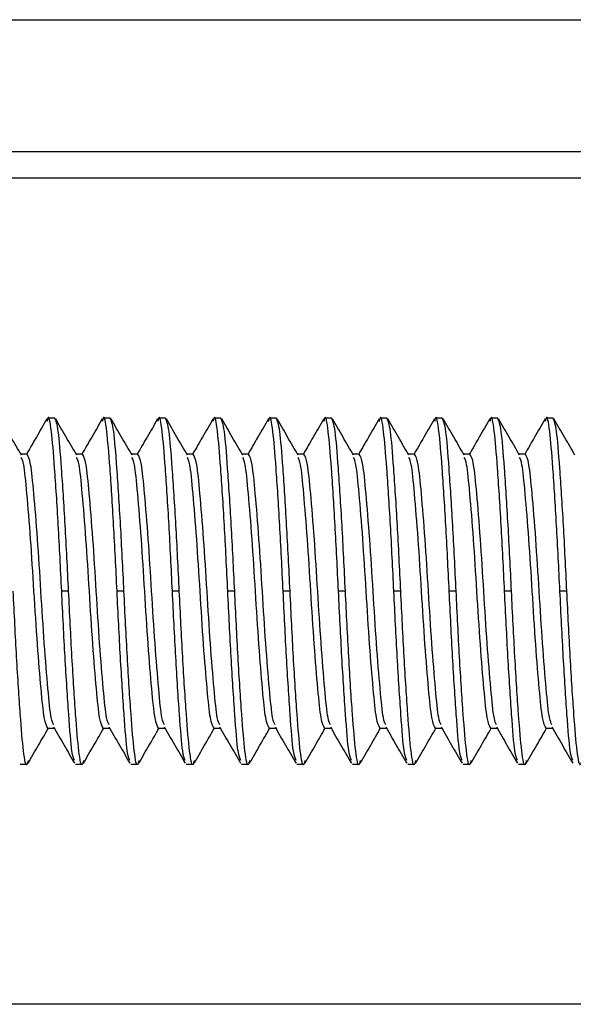
# Model space of a CAD drawing. Units: inches. Extents: x 0.4 to 16.6, y 0.2 to 10.8.
# Drawn here: x 9.2 to 9.3, y 3.5 to 3.6 of the extents above; entities that cross this region are included whole.
import ezdxf

# ---------------------------------------------------------------- set-up
doc = ezdxf.new("R2010")
doc.units = ezdxf.units.IN
doc.header["$MEASUREMENT"] = 0

msp = doc.modelspace()

# ---------------------------------------------------------------- linework, layer by layer
at = {"color": 7, "linetype": 'Continuous', "lineweight": 25}
for p, q in [((8.964173, 3.621638), (9.429173, 3.621638)), ((8.964173, 3.602888), (9.429173, 3.602888)), ((8.964173, 3.599138), (9.460423, 3.599138)), ((9.215787, 3.564994), (9.214802, 3.564994)), ((9.223661, 3.564994), (9.222676, 3.564994)), ((9.231535, 3.564994), (9.23055, 3.564994)), ((9.239409, 3.564994), (9.238424, 3.564994)), ((9.247283, 3.564994), (9.246298, 3.564994)), ((9.255157, 3.564994), (9.254173, 3.564994)), ((9.263031, 3.564994), (9.262047, 3.564994)), ((9.270905, 3.564994), (9.269921, 3.564994)), ((9.278779, 3.564994), (9.277795, 3.564994)), ((9.286653, 3.564994), (9.285669, 3.564994)), ((9.21185, 3.55988), (9.21094, 3.55988)), ((9.219724, 3.55988), (9.218814, 3.55988)), ((9.227598, 3.55988), (9.226688, 3.55988)), ((9.235472, 3.55988), (9.234562, 3.55988)), ((9.243346, 3.55988), (9.242436, 3.55988)), ((9.25122, 3.55988), (9.25031, 3.55988)), ((9.259094, 3.55988), (9.258184, 3.55988)), ((9.266968, 3.55988), (9.266058, 3.55988)), ((9.274842, 3.55988), (9.273932, 3.55988)), ((9.282716, 3.55988), (9.281806, 3.55988)), ((9.217755, 3.540388), (9.216771, 3.540388)), ((9.225629, 3.540388), (9.224645, 3.540388)), ((9.233503, 3.540388), (9.232519, 3.540388)), ((9.241377, 3.540388), (9.240393, 3.540388)), ((9.249251, 3.540388), (9.248267, 3.540388)), ((9.257125, 3.540388), (9.256141, 3.540388)), ((9.264999, 3.540388), (9.264015, 3.540388)), ((9.272873, 3.540388), (9.271889, 3.540388)), ((9.280747, 3.540388), (9.279763, 3.540388)), ((9.288621, 3.540388), (9.287637, 3.540388)), ((9.214802, 3.520896), (9.215712, 3.520896)), ((9.222676, 3.520896), (9.223586, 3.520896)), ((9.23055, 3.520896), (9.23146, 3.520896)), ((9.238424, 3.520896), (9.239334, 3.520896)), ((9.246298, 3.520896), (9.247208, 3.520896)), ((9.254173, 3.520896), (9.255082, 3.520896)), ((9.262047, 3.520896), (9.262956, 3.520896)), ((9.269921, 3.520896), (9.27083, 3.520896)), ((9.277795, 3.520896), (9.278704, 3.520896)), ((9.285669, 3.520896), (9.286578, 3.520896)), ((9.210865, 3.515781), (9.21185, 3.515781)), ((9.218739, 3.515781), (9.219724, 3.515781)), ((9.226613, 3.515781), (9.227598, 3.515781)), ((9.234487, 3.515781), (9.235472, 3.515781)), ((9.242361, 3.515781), (9.243346, 3.515781)), ((9.250236, 3.515781), (9.25122, 3.515781)), ((9.25811, 3.515781), (9.259094, 3.515781)), ((9.265984, 3.515781), (9.266968, 3.515781)), ((9.273858, 3.515781), (9.274842, 3.515781)), ((9.281732, 3.515781), (9.282716, 3.515781)), ((9.522923, 3.481638), (8.964173, 3.481638))]:
    msp.add_line(p, q, dxfattribs=at)
for points, knots in [([(9.211034, 3.559719), (9.210536, 3.560576), (9.209539, 3.56229), (9.208545, 3.564006), (9.208047, 3.564865)], [0, 0, 0, 0, 0.4997281, 1, 1, 1, 1]), ([(9.214668, 3.564865), (9.21417, 3.564006), (9.213207, 3.562344), (9.212242, 3.560683), (9.211775, 3.55988)], [0, 0, 0, 0, 0.5164363, 1, 1, 1, 1]), ([(9.216771, 3.540388), (9.216614, 3.543581), (9.216296, 3.55005), (9.21576, 3.558278), (9.215318, 3.563527), (9.214926, 3.565644), (9.214713, 3.564689), (9.214669, 3.56449)], [0, 0, 0, 0, 0.2326701, 0.4714501, 0.700786, 0.937494, 1, 1, 1, 1]), ([(9.217755, 3.540388), (9.217598, 3.543588), (9.21728, 3.550074), (9.216744, 3.558183), (9.2163, 3.563875), (9.21596, 3.564617), (9.215787, 3.564994)], [0, 0, 0, 0, 0.2481831, 0.5028833, 0.7475098, 1, 1, 1, 1]), ([(9.218908, 3.559719), (9.21841, 3.560576), (9.217413, 3.56229), (9.216419, 3.564006), (9.215921, 3.564865)], [0, 0, 0, 0, 0.4997273, 1, 1, 1, 1]), ([(9.222542, 3.564865), (9.222044, 3.564006), (9.221081, 3.562344), (9.220116, 3.560683), (9.219649, 3.55988)], [0, 0, 0, 0, 0.5164378, 1, 1, 1, 1]), ([(9.224645, 3.540388), (9.224488, 3.543581), (9.22417, 3.55005), (9.223634, 3.558278), (9.223192, 3.563527), (9.2228, 3.565644), (9.222587, 3.564689), (9.222543, 3.56449)], [0, 0, 0, 0, 0.2326701, 0.4714501, 0.700786, 0.937494, 1, 1, 1, 1]), ([(9.225629, 3.540388), (9.225472, 3.543588), (9.225154, 3.550074), (9.224618, 3.558183), (9.224174, 3.563875), (9.223834, 3.564617), (9.223661, 3.564994)], [0, 0, 0, 0, 0.2481831, 0.5028833, 0.7475098, 1, 1, 1, 1]), ([(9.226782, 3.559719), (9.226284, 3.560576), (9.225287, 3.56229), (9.224293, 3.564006), (9.223795, 3.564865)], [0, 0, 0, 0, 0.4997266, 1, 1, 1, 1]), ([(9.230416, 3.564865), (9.229919, 3.564006), (9.228955, 3.562344), (9.22799, 3.560683), (9.227523, 3.55988)], [0, 0, 0, 0, 0.516437, 1, 1, 1, 1]), ([(9.232519, 3.540388), (9.232362, 3.543581), (9.232044, 3.55005), (9.231508, 3.558278), (9.231066, 3.563527), (9.230674, 3.565644), (9.230461, 3.564689), (9.230417, 3.56449)], [0, 0, 0, 0, 0.2326701, 0.4714501, 0.700786, 0.937494, 1, 1, 1, 1]), ([(9.233503, 3.540388), (9.233346, 3.543588), (9.233028, 3.550074), (9.232492, 3.558183), (9.232048, 3.563875), (9.231708, 3.564617), (9.231535, 3.564994)], [0, 0, 0, 0, 0.2481831, 0.5028833, 0.7475098, 1, 1, 1, 1]), ([(9.234656, 3.559719), (9.234158, 3.560576), (9.233161, 3.56229), (9.232167, 3.564006), (9.231669, 3.564865)], [0, 0, 0, 0, 0.4997281, 1, 1, 1, 1]), ([(9.23829, 3.564865), (9.237793, 3.564006), (9.236829, 3.562344), (9.235864, 3.560683), (9.235397, 3.55988)], [0, 0, 0, 0, 0.5164363, 1, 1, 1, 1]), ([(9.240393, 3.540388), (9.240236, 3.543581), (9.239918, 3.55005), (9.239382, 3.558278), (9.23894, 3.563527), (9.238548, 3.565644), (9.238335, 3.564689), (9.238291, 3.56449)], [0, 0, 0, 0, 0.2326701, 0.4714501, 0.700786, 0.937494, 1, 1, 1, 1]), ([(9.241377, 3.540388), (9.24122, 3.543588), (9.240902, 3.550074), (9.240366, 3.558183), (9.239922, 3.563875), (9.239582, 3.564617), (9.239409, 3.564994)], [0, 0, 0, 0, 0.2481831, 0.5028833, 0.7475098, 1, 1, 1, 1]), ([(9.24253, 3.559719), (9.242032, 3.560576), (9.241035, 3.56229), (9.240041, 3.564006), (9.239543, 3.564865)], [0, 0, 0, 0, 0.4997273, 1, 1, 1, 1]), ([(9.246164, 3.564865), (9.245667, 3.564006), (9.244703, 3.562344), (9.243738, 3.560683), (9.243271, 3.55988)], [0, 0, 0, 0, 0.5164363, 1, 1, 1, 1]), ([(9.248267, 3.540388), (9.24811, 3.543581), (9.247792, 3.55005), (9.247256, 3.558278), (9.246814, 3.563527), (9.246422, 3.565644), (9.246209, 3.564689), (9.246165, 3.56449)], [0, 0, 0, 0, 0.2326701, 0.4714501, 0.700786, 0.937494, 1, 1, 1, 1]), ([(9.249251, 3.540388), (9.249094, 3.543588), (9.248776, 3.550074), (9.24824, 3.558183), (9.247797, 3.563875), (9.247456, 3.564617), (9.247283, 3.564994)], [0, 0, 0, 0, 0.2481831, 0.5028833, 0.7475098, 1, 1, 1, 1]), ([(9.250404, 3.559719), (9.249906, 3.560576), (9.24891, 3.56229), (9.247915, 3.564006), (9.247417, 3.564865)], [0, 0, 0, 0, 0.4997281, 1, 1, 1, 1]), ([(9.254038, 3.564865), (9.253541, 3.564006), (9.252577, 3.562344), (9.251612, 3.560683), (9.251145, 3.55988)], [0, 0, 0, 0, 0.5164371, 1, 1, 1, 1]), ([(9.256141, 3.540388), (9.255984, 3.543581), (9.255666, 3.55005), (9.25513, 3.558278), (9.254688, 3.563527), (9.254296, 3.565644), (9.254083, 3.564689), (9.254039, 3.56449)], [0, 0, 0, 0, 0.2326701, 0.4714501, 0.700786, 0.937494, 1, 1, 1, 1]), ([(9.257125, 3.540388), (9.256968, 3.543588), (9.25665, 3.550074), (9.256114, 3.558183), (9.255671, 3.563875), (9.25533, 3.564617), (9.255157, 3.564994)], [0, 0, 0, 0, 0.2481831, 0.5028833, 0.7475098, 1, 1, 1, 1]), ([(9.258278, 3.559719), (9.25778, 3.560576), (9.256784, 3.56229), (9.255789, 3.564006), (9.255291, 3.564865)], [0, 0, 0, 0, 0.4997273, 1, 1, 1, 1]), ([(9.261912, 3.564865), (9.261415, 3.564006), (9.260451, 3.562344), (9.259486, 3.560683), (9.259019, 3.55988)], [0, 0, 0, 0, 0.5164354, 1, 1, 1, 1]), ([(9.264015, 3.540388), (9.263858, 3.543581), (9.26354, 3.55005), (9.263004, 3.558278), (9.262562, 3.563527), (9.26217, 3.565644), (9.261957, 3.564689), (9.261913, 3.56449)], [0, 0, 0, 0, 0.2326701, 0.4714501, 0.700786, 0.937494, 1, 1, 1, 1]), ([(9.264999, 3.540388), (9.264842, 3.543588), (9.264524, 3.550074), (9.263988, 3.558183), (9.263545, 3.563875), (9.263204, 3.564617), (9.263031, 3.564994)], [0, 0, 0, 0, 0.2481831, 0.5028833, 0.7475098, 1, 1, 1, 1]), ([(9.266152, 3.559719), (9.265654, 3.560576), (9.264658, 3.56229), (9.263663, 3.564006), (9.263165, 3.564865)], [0, 0, 0, 0, 0.4997273, 1, 1, 1, 1]), ([(9.269786, 3.564865), (9.269289, 3.564006), (9.268325, 3.562344), (9.26736, 3.560683), (9.266893, 3.55988)], [0, 0, 0, 0, 0.5164371, 1, 1, 1, 1]), ([(9.271889, 3.540388), (9.271732, 3.543581), (9.271414, 3.55005), (9.270878, 3.558278), (9.270436, 3.563527), (9.270044, 3.565644), (9.269831, 3.564689), (9.269787, 3.56449)], [0, 0, 0, 0, 0.2326701, 0.4714501, 0.700786, 0.9374941, 1, 1, 1, 1]), ([(9.272873, 3.540388), (9.272716, 3.543588), (9.272398, 3.550074), (9.271862, 3.558183), (9.271419, 3.563875), (9.271078, 3.564617), (9.270905, 3.564994)], [0, 0, 0, 0, 0.2481831, 0.5028833, 0.7475098, 1, 1, 1, 1]), ([(9.274026, 3.559719), (9.273528, 3.560576), (9.272532, 3.56229), (9.271537, 3.564006), (9.271039, 3.564865)], [0, 0, 0, 0, 0.4997258, 1, 1, 1, 1]), ([(9.27766, 3.564865), (9.277163, 3.564006), (9.276199, 3.562344), (9.275234, 3.560683), (9.274767, 3.55988)], [0, 0, 0, 0, 0.5164371, 1, 1, 1, 1]), ([(9.279763, 3.540388), (9.279606, 3.543581), (9.279288, 3.55005), (9.278752, 3.558278), (9.27831, 3.563527), (9.277918, 3.565644), (9.277705, 3.564689), (9.277661, 3.56449)], [0, 0, 0, 0, 0.2326701, 0.4714501, 0.700786, 0.937494, 1, 1, 1, 1]), ([(9.280747, 3.540388), (9.28059, 3.543588), (9.280272, 3.550074), (9.279737, 3.558183), (9.279293, 3.563875), (9.278952, 3.564617), (9.278779, 3.564994)], [0, 0, 0, 0, 0.2481831, 0.5028833, 0.7475098, 1, 1, 1, 1]), ([(9.2819, 3.559719), (9.281402, 3.560576), (9.280406, 3.56229), (9.279411, 3.564006), (9.278913, 3.564865)], [0, 0, 0, 0, 0.4997273, 1, 1, 1, 1]), ([(9.285534, 3.564865), (9.285037, 3.564006), (9.284073, 3.562344), (9.283108, 3.560683), (9.282641, 3.55988)], [0, 0, 0, 0, 0.5164354, 1, 1, 1, 1]), ([(9.287637, 3.540388), (9.28748, 3.543581), (9.287162, 3.55005), (9.286626, 3.558278), (9.286184, 3.563527), (9.285792, 3.565644), (9.285579, 3.564689), (9.285535, 3.56449)], [0, 0, 0, 0, 0.2326701, 0.4714501, 0.700786, 0.937494, 1, 1, 1, 1]), ([(9.288621, 3.540388), (9.288464, 3.543588), (9.288146, 3.550074), (9.287611, 3.558183), (9.287167, 3.563875), (9.286826, 3.564617), (9.286653, 3.564994)], [0, 0, 0, 0, 0.2481831, 0.5028833, 0.7475098, 1, 1, 1, 1]), ([(9.289774, 3.559719), (9.289276, 3.560576), (9.28828, 3.56229), (9.287285, 3.564006), (9.286787, 3.564865)], [0, 0, 0, 0, 0.4997273, 1, 1, 1, 1]), ([(9.214802, 3.520896), (9.214629, 3.521194), (9.214289, 3.521782), (9.213848, 3.526261), (9.213313, 3.532658), (9.212837, 3.540332), (9.212359, 3.548069), (9.211822, 3.55445), (9.211428, 3.558625), (9.211142, 3.559178), (9.211024, 3.559408)], [0, 0, 0, 0, 0.13142409, 0.25874099, 0.38855504, 0.52049283, 0.64966771, 0.78224423, 0.90956113, 1, 1, 1, 1]), ([(9.215629, 3.521368), (9.21551, 3.521597), (9.215224, 3.52215), (9.21483, 3.526325), (9.214293, 3.532706), (9.213818, 3.54039), (9.213343, 3.54806), (9.212807, 3.554484), (9.212363, 3.558993), (9.212023, 3.559581), (9.21185, 3.55988)], [0, 0, 0, 0, 0.0904389, 0.2177559, 0.3503324, 0.4795074, 0.6086823, 0.7412589, 0.8685758, 1, 1, 1, 1]), ([(9.222676, 3.520896), (9.222503, 3.521194), (9.222163, 3.521782), (9.221722, 3.526261), (9.221187, 3.532658), (9.220711, 3.540332), (9.220233, 3.548069), (9.219697, 3.55445), (9.219302, 3.558625), (9.219016, 3.559178), (9.218898, 3.559408)], [0, 0, 0, 0, 0.1314241, 0.258741, 0.388555, 0.5204929, 0.6496677, 0.7822442, 0.9095611, 1, 1, 1, 1]), ([(9.223503, 3.521368), (9.223384, 3.521597), (9.223098, 3.52215), (9.222704, 3.526325), (9.222167, 3.532706), (9.221692, 3.54039), (9.221217, 3.54806), (9.220681, 3.554484), (9.220237, 3.558993), (9.219897, 3.559581), (9.219724, 3.55988)], [0, 0, 0, 0, 0.0904389, 0.2177559, 0.3503324, 0.4795074, 0.6086823, 0.7412589, 0.8685758, 1, 1, 1, 1]), ([(9.23055, 3.520896), (9.230377, 3.521194), (9.230037, 3.521782), (9.229596, 3.526261), (9.229061, 3.532658), (9.228585, 3.540332), (9.228107, 3.548069), (9.227571, 3.55445), (9.227176, 3.558625), (9.22689, 3.559178), (9.226772, 3.559408)], [0, 0, 0, 0, 0.1314241, 0.258741, 0.388555, 0.5204928, 0.6496677, 0.7822442, 0.9095611, 1, 1, 1, 1]), ([(9.231377, 3.521368), (9.231258, 3.521597), (9.230972, 3.52215), (9.230578, 3.526325), (9.230041, 3.532706), (9.229566, 3.54039), (9.229091, 3.54806), (9.228555, 3.554484), (9.228111, 3.558993), (9.227771, 3.559581), (9.227598, 3.55988)], [0, 0, 0, 0, 0.09043891, 0.21775586, 0.35033243, 0.47950738, 0.60868232, 0.7412589, 0.86857585, 1, 1, 1, 1]), ([(9.238424, 3.520896), (9.238251, 3.521194), (9.237911, 3.521782), (9.23747, 3.526261), (9.236935, 3.532658), (9.236459, 3.540332), (9.235981, 3.548069), (9.235445, 3.55445), (9.23505, 3.558625), (9.234764, 3.559178), (9.234646, 3.559408)], [0, 0, 0, 0, 0.1314241, 0.258741, 0.388555, 0.5204928, 0.6496677, 0.7822442, 0.9095611, 1, 1, 1, 1]), ([(9.239251, 3.521368), (9.239132, 3.521597), (9.238846, 3.52215), (9.238452, 3.526325), (9.237915, 3.532706), (9.23744, 3.54039), (9.236965, 3.54806), (9.236429, 3.554484), (9.235985, 3.558993), (9.235645, 3.559581), (9.235472, 3.55988)], [0, 0, 0, 0, 0.09043891, 0.21775586, 0.35033243, 0.47950738, 0.60868232, 0.7412589, 0.86857585, 1, 1, 1, 1]), ([(9.246298, 3.520896), (9.246125, 3.521194), (9.245785, 3.521782), (9.245344, 3.526261), (9.244809, 3.532658), (9.244333, 3.540332), (9.243855, 3.548069), (9.243319, 3.55445), (9.242924, 3.558625), (9.242638, 3.559178), (9.24252, 3.559408)], [0, 0, 0, 0, 0.13142409, 0.25874099, 0.38855504, 0.52049283, 0.64966771, 0.78224423, 0.90956113, 1, 1, 1, 1]), ([(9.247125, 3.521368), (9.247006, 3.521597), (9.24672, 3.52215), (9.246326, 3.526325), (9.245789, 3.532706), (9.245314, 3.54039), (9.244839, 3.54806), (9.244303, 3.554484), (9.243859, 3.558993), (9.243519, 3.559581), (9.243346, 3.55988)], [0, 0, 0, 0, 0.0904389, 0.2177559, 0.3503324, 0.4795074, 0.6086823, 0.7412589, 0.8685758, 1, 1, 1, 1]), ([(9.254173, 3.520896), (9.253999, 3.521194), (9.253659, 3.521782), (9.253218, 3.526261), (9.252683, 3.532658), (9.252207, 3.540332), (9.251729, 3.548069), (9.251193, 3.55445), (9.250798, 3.558625), (9.250512, 3.559178), (9.250394, 3.559408)], [0, 0, 0, 0, 0.1314241, 0.258741, 0.3885551, 0.5204928, 0.6496677, 0.7822442, 0.9095611, 1, 1, 1, 1]), ([(9.254999, 3.521368), (9.25488, 3.521597), (9.254594, 3.52215), (9.2542, 3.526325), (9.253663, 3.532706), (9.253188, 3.54039), (9.252713, 3.54806), (9.252177, 3.554484), (9.251733, 3.558993), (9.251393, 3.559581), (9.25122, 3.55988)], [0, 0, 0, 0, 0.09043891, 0.21775586, 0.35033243, 0.47950738, 0.60868232, 0.7412589, 0.86857585, 1, 1, 1, 1]), ([(9.262047, 3.520896), (9.261873, 3.521194), (9.261533, 3.521782), (9.261092, 3.526261), (9.260557, 3.532658), (9.260081, 3.540332), (9.259603, 3.548069), (9.259067, 3.55445), (9.258672, 3.558625), (9.258386, 3.559178), (9.258268, 3.559408)], [0, 0, 0, 0, 0.1314241, 0.258741, 0.388555, 0.5204928, 0.6496677, 0.7822442, 0.9095611, 1, 1, 1, 1]), ([(9.262873, 3.521368), (9.262754, 3.521597), (9.262469, 3.52215), (9.262074, 3.526325), (9.261537, 3.532706), (9.261062, 3.54039), (9.260587, 3.54806), (9.260052, 3.554484), (9.259607, 3.558993), (9.259267, 3.559581), (9.259094, 3.55988)], [0, 0, 0, 0, 0.0904389, 0.2177559, 0.3503324, 0.4795074, 0.6086823, 0.7412589, 0.8685759, 1, 1, 1, 1]), ([(9.269921, 3.520896), (9.269747, 3.521194), (9.269407, 3.521782), (9.268966, 3.526261), (9.268431, 3.532658), (9.267955, 3.540332), (9.267477, 3.548069), (9.266941, 3.55445), (9.266546, 3.558625), (9.26626, 3.559178), (9.266142, 3.559408)], [0, 0, 0, 0, 0.1314241, 0.258741, 0.388555, 0.5204928, 0.6496677, 0.7822442, 0.9095611, 1, 1, 1, 1]), ([(9.270747, 3.521368), (9.270628, 3.521597), (9.270343, 3.52215), (9.269948, 3.526325), (9.269411, 3.532706), (9.268936, 3.54039), (9.268461, 3.54806), (9.267926, 3.554484), (9.267482, 3.558993), (9.267141, 3.559581), (9.266968, 3.55988)], [0, 0, 0, 0, 0.09043891, 0.21775586, 0.35033243, 0.47950738, 0.60868232, 0.7412589, 0.86857585, 1, 1, 1, 1]), ([(9.277795, 3.520896), (9.277622, 3.521194), (9.277281, 3.521782), (9.27684, 3.526261), (9.276305, 3.532658), (9.275829, 3.540332), (9.275351, 3.548069), (9.274815, 3.55445), (9.27442, 3.558625), (9.274134, 3.559178), (9.274016, 3.559408)], [0, 0, 0, 0, 0.1314241, 0.258741, 0.388555, 0.5204928, 0.6496677, 0.7822442, 0.9095611, 1, 1, 1, 1]), ([(9.278621, 3.521368), (9.278502, 3.521597), (9.278217, 3.52215), (9.277822, 3.526325), (9.277285, 3.532706), (9.27681, 3.54039), (9.276335, 3.54806), (9.2758, 3.554484), (9.275356, 3.558993), (9.275015, 3.559581), (9.274842, 3.55988)], [0, 0, 0, 0, 0.09043891, 0.21775586, 0.35033243, 0.47950738, 0.60868232, 0.7412589, 0.86857585, 1, 1, 1, 1]), ([(9.285669, 3.520896), (9.285496, 3.521194), (9.285155, 3.521782), (9.284714, 3.526261), (9.284179, 3.532658), (9.283703, 3.540332), (9.283225, 3.548069), (9.282689, 3.55445), (9.282294, 3.558625), (9.282008, 3.559178), (9.28189, 3.559408)], [0, 0, 0, 0, 0.1314241, 0.258741, 0.388555, 0.5204928, 0.6496677, 0.7822442, 0.9095611, 1, 1, 1, 1]), ([(9.286495, 3.521368), (9.286376, 3.521597), (9.286091, 3.52215), (9.285696, 3.526325), (9.285159, 3.532706), (9.284684, 3.54039), (9.284209, 3.54806), (9.283674, 3.554484), (9.28323, 3.558993), (9.282889, 3.559581), (9.282716, 3.55988)], [0, 0, 0, 0, 0.09043891, 0.21775586, 0.35033243, 0.47950738, 0.60868232, 0.7412589, 0.86857585, 1, 1, 1, 1]), ([(9.211984, 3.516286), (9.211939, 3.516086), (9.211726, 3.515132), (9.211335, 3.517248), (9.210892, 3.522497), (9.210356, 3.530725), (9.210038, 3.537195), (9.209881, 3.540388)], [0, 0, 0, 0, 0.0625059, 0.2992139, 0.5285498, 0.7673282, 1, 1, 1, 1]), ([(9.218606, 3.516286), (9.218479, 3.51659), (9.218185, 3.517295), (9.217782, 3.522627), (9.217246, 3.530693), (9.216928, 3.537184), (9.216771, 3.540388)], [0, 0, 0, 0, 0.19908914, 0.46119134, 0.7340852, 1, 1, 1, 1]), ([(9.219858, 3.516286), (9.219813, 3.516086), (9.2196, 3.515132), (9.219209, 3.517248), (9.218766, 3.522497), (9.21823, 3.530725), (9.217912, 3.537195), (9.217755, 3.540388)], [0, 0, 0, 0, 0.062506, 0.2992139, 0.5285498, 0.7673282, 1, 1, 1, 1]), ([(9.22648, 3.516286), (9.226353, 3.51659), (9.226059, 3.517295), (9.225656, 3.522627), (9.22512, 3.530693), (9.224802, 3.537184), (9.224645, 3.540388)], [0, 0, 0, 0, 0.1990891, 0.4611913, 0.7340852, 1, 1, 1, 1]), ([(9.227732, 3.516286), (9.227687, 3.516086), (9.227474, 3.515132), (9.227083, 3.517248), (9.22664, 3.522497), (9.226104, 3.530725), (9.225786, 3.537195), (9.225629, 3.540388)], [0, 0, 0, 0, 0.0625059, 0.2992139, 0.5285498, 0.7673282, 1, 1, 1, 1]), ([(9.234354, 3.516286), (9.234227, 3.51659), (9.233933, 3.517295), (9.23353, 3.522627), (9.232994, 3.530693), (9.232676, 3.537184), (9.232519, 3.540388)], [0, 0, 0, 0, 0.1990891, 0.4611913, 0.7340852, 1, 1, 1, 1]), ([(9.235606, 3.516286), (9.235561, 3.516086), (9.235348, 3.515132), (9.234957, 3.517248), (9.234514, 3.522497), (9.233978, 3.530725), (9.23366, 3.537195), (9.233503, 3.540388)], [0, 0, 0, 0, 0.0625059, 0.2992139, 0.5285498, 0.7673282, 1, 1, 1, 1]), ([(9.242228, 3.516286), (9.242101, 3.51659), (9.241807, 3.517295), (9.241404, 3.522627), (9.240868, 3.530693), (9.24055, 3.537184), (9.240393, 3.540388)], [0, 0, 0, 0, 0.19908914, 0.46119134, 0.7340852, 1, 1, 1, 1]), ([(9.24348, 3.516286), (9.243435, 3.516086), (9.243222, 3.515132), (9.242831, 3.517248), (9.242388, 3.522497), (9.241852, 3.530725), (9.241534, 3.537195), (9.241377, 3.540388)], [0, 0, 0, 0, 0.062506, 0.2992139, 0.5285498, 0.7673282, 1, 1, 1, 1]), ([(9.250102, 3.516286), (9.249975, 3.51659), (9.249681, 3.517295), (9.249278, 3.522627), (9.248742, 3.530693), (9.248424, 3.537184), (9.248267, 3.540388)], [0, 0, 0, 0, 0.1990891, 0.4611913, 0.7340852, 1, 1, 1, 1]), ([(9.251354, 3.516286), (9.251309, 3.516086), (9.251096, 3.515132), (9.250705, 3.517248), (9.250262, 3.522497), (9.249726, 3.530725), (9.249408, 3.537195), (9.249251, 3.540388)], [0, 0, 0, 0, 0.0625059, 0.2992139, 0.5285498, 0.7673282, 1, 1, 1, 1]), ([(9.257976, 3.516286), (9.257849, 3.51659), (9.257555, 3.517295), (9.257152, 3.522627), (9.256616, 3.530693), (9.256298, 3.537184), (9.256141, 3.540388)], [0, 0, 0, 0, 0.19908914, 0.46119134, 0.7340852, 1, 1, 1, 1]), ([(9.259228, 3.516286), (9.259183, 3.516086), (9.25897, 3.515132), (9.258579, 3.517248), (9.258136, 3.522497), (9.2576, 3.530725), (9.257282, 3.537195), (9.257125, 3.540388)], [0, 0, 0, 0, 0.062506, 0.2992139, 0.5285498, 0.7673282, 1, 1, 1, 1]), ([(9.26585, 3.516286), (9.265723, 3.51659), (9.265429, 3.517295), (9.265026, 3.522627), (9.26449, 3.530693), (9.264172, 3.537184), (9.264015, 3.540388)], [0, 0, 0, 0, 0.19908914, 0.46119134, 0.7340852, 1, 1, 1, 1]), ([(9.267102, 3.516286), (9.267057, 3.516086), (9.266844, 3.515132), (9.266453, 3.517248), (9.266011, 3.522497), (9.265474, 3.530725), (9.265156, 3.537195), (9.264999, 3.540388)], [0, 0, 0, 0, 0.0625059, 0.2992139, 0.5285498, 0.7673282, 1, 1, 1, 1]), ([(9.273724, 3.516286), (9.273597, 3.51659), (9.273303, 3.517295), (9.2729, 3.522627), (9.272364, 3.530693), (9.272046, 3.537184), (9.271889, 3.540388)], [0, 0, 0, 0, 0.1990891, 0.4611914, 0.7340852, 1, 1, 1, 1]), ([(9.274976, 3.516286), (9.274931, 3.516086), (9.274718, 3.515132), (9.274327, 3.517248), (9.273885, 3.522497), (9.273348, 3.530725), (9.27303, 3.537195), (9.272873, 3.540388)], [0, 0, 0, 0, 0.0625059, 0.2992139, 0.5285498, 0.7673282, 1, 1, 1, 1]), ([(9.281598, 3.516286), (9.281471, 3.51659), (9.281177, 3.517295), (9.280774, 3.522627), (9.280238, 3.530693), (9.27992, 3.537184), (9.279763, 3.540388)], [0, 0, 0, 0, 0.19908914, 0.46119134, 0.7340852, 1, 1, 1, 1]), ([(9.28285, 3.516286), (9.282805, 3.516086), (9.282592, 3.515132), (9.282201, 3.517248), (9.281758, 3.522497), (9.281222, 3.530725), (9.280904, 3.537195), (9.280747, 3.540388)], [0, 0, 0, 0, 0.0625059, 0.2992139, 0.5285498, 0.7673282, 1, 1, 1, 1]), ([(9.289472, 3.516286), (9.289345, 3.51659), (9.289051, 3.517295), (9.288648, 3.522627), (9.288112, 3.530693), (9.287794, 3.537184), (9.287637, 3.540388)], [0, 0, 0, 0, 0.19908914, 0.46119134, 0.7340852, 1, 1, 1, 1]), ([(9.290724, 3.516286), (9.290679, 3.516086), (9.290466, 3.515132), (9.290075, 3.517248), (9.289633, 3.522497), (9.289096, 3.530725), (9.288778, 3.537195), (9.288621, 3.540388)], [0, 0, 0, 0, 0.0625059, 0.2992139, 0.5285498, 0.7673282, 1, 1, 1, 1]), ([(9.215618, 3.521057), (9.216116, 3.5202), (9.217113, 3.518485), (9.218107, 3.516769), (9.218605, 3.515911)], [0, 0, 0, 0, 0.4997273, 1, 1, 1, 1]), ([(9.223492, 3.521057), (9.22399, 3.5202), (9.224987, 3.518485), (9.225981, 3.516769), (9.226479, 3.515911)], [0, 0, 0, 0, 0.4997273, 1, 1, 1, 1]), ([(9.231366, 3.521057), (9.231864, 3.5202), (9.232861, 3.518485), (9.233856, 3.516769), (9.234353, 3.515911)], [0, 0, 0, 0, 0.4997281, 1, 1, 1, 1]), ([(9.23924, 3.521057), (9.239738, 3.5202), (9.240735, 3.518485), (9.24173, 3.516769), (9.242227, 3.515911)], [0, 0, 0, 0, 0.4997266, 1, 1, 1, 1]), ([(9.247114, 3.521057), (9.247612, 3.5202), (9.248609, 3.518485), (9.249604, 3.516769), (9.250101, 3.515911)], [0, 0, 0, 0, 0.4997273, 1, 1, 1, 1]), ([(9.254988, 3.521057), (9.255486, 3.5202), (9.256483, 3.518485), (9.257478, 3.516769), (9.257975, 3.515911)], [0, 0, 0, 0, 0.4997258, 1, 1, 1, 1]), ([(9.262862, 3.521057), (9.26336, 3.5202), (9.264357, 3.518485), (9.265352, 3.516769), (9.265849, 3.515911)], [0, 0, 0, 0, 0.4997273, 1, 1, 1, 1]), ([(9.270736, 3.521057), (9.271234, 3.5202), (9.272231, 3.518485), (9.273226, 3.516769), (9.273723, 3.515911)], [0, 0, 0, 0, 0.4997273, 1, 1, 1, 1]), ([(9.27861, 3.521057), (9.279108, 3.5202), (9.280105, 3.518485), (9.2811, 3.516769), (9.281597, 3.515911)], [0, 0, 0, 0, 0.4997258, 1, 1, 1, 1]), ([(9.286484, 3.521057), (9.286982, 3.5202), (9.287979, 3.518485), (9.288974, 3.516769), (9.289471, 3.515911)], [0, 0, 0, 0, 0.4997273, 1, 1, 1, 1]), ([(9.211984, 3.515911), (9.212482, 3.516769), (9.213445, 3.518431), (9.21441, 3.520092), (9.214877, 3.520896)], [0, 0, 0, 0, 0.5164378, 1, 1, 1, 1]), ([(9.219858, 3.515911), (9.220356, 3.516769), (9.221319, 3.518431), (9.222285, 3.520092), (9.222751, 3.520896)], [0, 0, 0, 0, 0.5164363, 1, 1, 1, 1]), ([(9.227732, 3.515911), (9.22823, 3.516769), (9.229193, 3.518431), (9.230159, 3.520092), (9.230625, 3.520896)], [0, 0, 0, 0, 0.5164363, 1, 1, 1, 1]), ([(9.235606, 3.515911), (9.236104, 3.516769), (9.237067, 3.518431), (9.238033, 3.520092), (9.238499, 3.520896)], [0, 0, 0, 0, 0.5164378, 1, 1, 1, 1]), ([(9.24348, 3.515911), (9.243978, 3.516769), (9.244941, 3.518431), (9.245907, 3.520092), (9.246373, 3.520896)], [0, 0, 0, 0, 0.5164378, 1, 1, 1, 1]), ([(9.251354, 3.515911), (9.251852, 3.516769), (9.252815, 3.518431), (9.253781, 3.520092), (9.254247, 3.520896)], [0, 0, 0, 0, 0.5164386, 1, 1, 1, 1]), ([(9.259228, 3.515911), (9.259726, 3.516769), (9.260689, 3.518431), (9.261655, 3.520092), (9.262121, 3.520896)], [0, 0, 0, 0, 0.5164371, 1, 1, 1, 1]), ([(9.267102, 3.515911), (9.2676, 3.516769), (9.268563, 3.518431), (9.269529, 3.520092), (9.269995, 3.520896)], [0, 0, 0, 0, 0.5164354, 1, 1, 1, 1]), ([(9.274976, 3.515911), (9.275474, 3.516769), (9.276437, 3.518431), (9.277403, 3.520092), (9.277869, 3.520896)], [0, 0, 0, 0, 0.5164371, 1, 1, 1, 1]), ([(9.28285, 3.515911), (9.283348, 3.516769), (9.284311, 3.518431), (9.285277, 3.520092), (9.285743, 3.520896)], [0, 0, 0, 0, 0.5164371, 1, 1, 1, 1])]:
    msp.add_open_spline(points, degree=3, knots=knots, dxfattribs=at)

doc.saveas('drawing.dxf')
